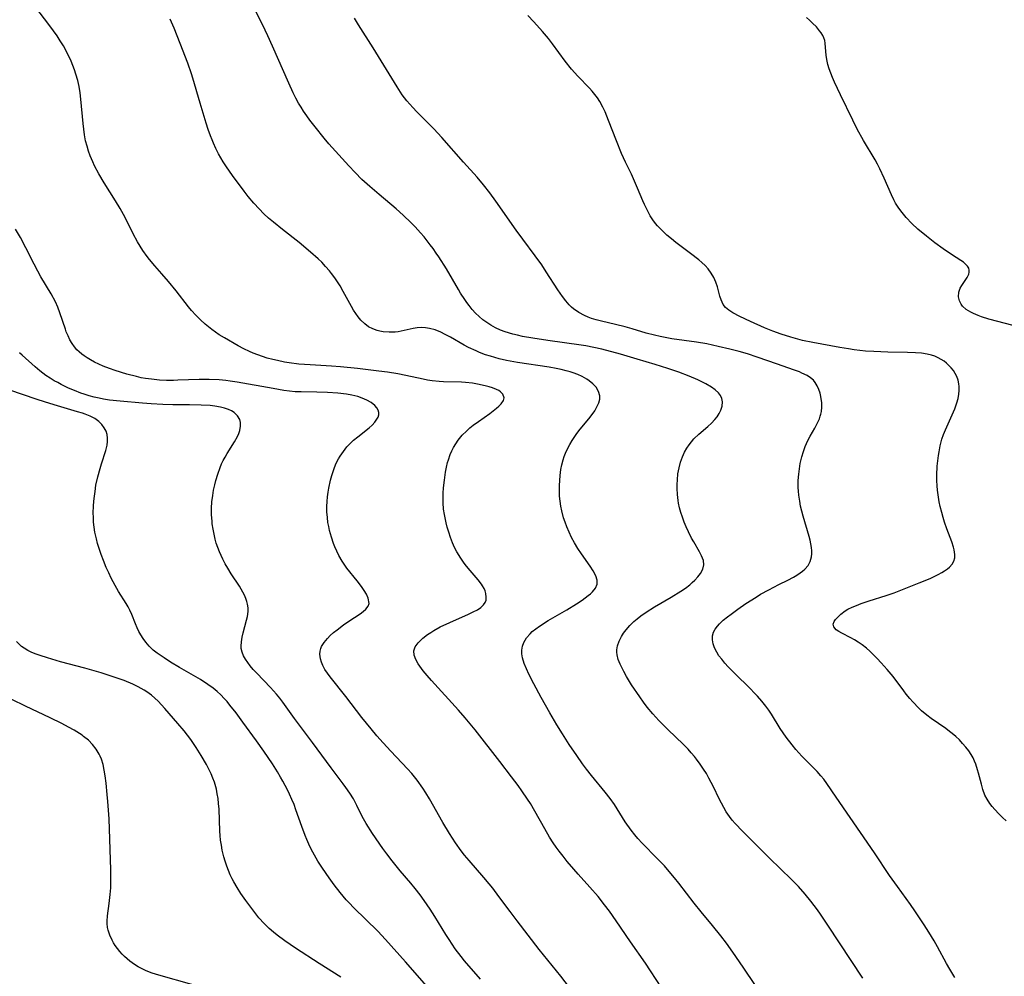
# Model space of a CAD drawing. Units: inches. Extents: x 2024477 to 2029871, y 178630 to 184102.
# Drawn here: x 2026552 to 2026691, y 181276 to 181411 of the extents above; entities that cross this region are included whole.
import ezdxf

# ---------------------------------------------------------------- set-up
doc = ezdxf.new("R2010")
doc.units = ezdxf.units.IN
doc.header["$MEASUREMENT"] = 0
doc.layers.add('c_26_T14S_R17E', color=97, linetype='Continuous')

msp = doc.modelspace()

# ---------------------------------------------------------------- linework, layer by layer
at = {"layer": 'c_26_T14S_R17E'}
for points in [[(2026670.94, 181275.67, 1058), (2026665.99, 181283.18, 1058), (2026664.96, 181284.71, 1058), (2026664.53, 181285.31, 1058), (2026663.6, 181286.55, 1058), (2026662.77, 181287.56, 1058), (2026661.84, 181288.61, 1058), (2026660.87, 181289.61, 1058), (2026657.74, 181292.65, 1058), (2026653.91, 181296.48, 1058), (2026652.88, 181297.57, 1058), (2026652.47, 181298.04, 1058), (2026652.08, 181298.54, 1058), (2026651.62, 181299.23, 1058), (2026651.27, 181299.82, 1058), (2026650.63, 181301.06, 1058), (2026649.81, 181302.76, 1058), (2026649.16, 181304, 1058), (2026648.8, 181304.63, 1058), (2026648.41, 181305.25, 1058), (2026647.92, 181305.98, 1058), (2026647.4, 181306.68, 1058), (2026647.1, 181307.07, 1058), (2026646.66, 181307.58, 1058), (2026646.21, 181308.07, 1058), (2026645.56, 181308.74, 1058), (2026643.34, 181310.87, 1058), (2026642.67, 181311.52, 1058), (2026642.07, 181312.15, 1058), (2026641.22, 181313.08, 1058), (2026640.43, 181314.04, 1058), (2026639.89, 181314.76, 1058), (2026639.38, 181315.48, 1058), (2026638.22, 181317.21, 1058), (2026637.5, 181318.38, 1058), (2026637.09, 181319.1, 1058), (2026636.82, 181319.63, 1058), (2026636.58, 181320.14, 1058), (2026636.33, 181320.8, 1058), (2026636.16, 181321.45, 1058), (2026636.12, 181321.84, 1058), (2026636.11, 181322.14, 1058), (2026636.15, 181322.44, 1058), (2026636.21, 181322.73, 1058), (2026636.44, 181323.4, 1058), (2026636.78, 181324.05, 1058), (2026637.08, 181324.53, 1058), (2026637.43, 181324.99, 1058), (2026637.97, 181325.6, 1058), (2026638.53, 181326.15, 1058), (2026639, 181326.56, 1058), (2026639.5, 181326.95, 1058), (2026640.28, 181327.51, 1058), (2026641.44, 181328.24, 1058), (2026643.83, 181329.63, 1058), (2026645.18, 181330.45, 1058), (2026645.85, 181330.91, 1058), (2026646.46, 181331.38, 1058), (2026646.79, 181331.67, 1058), (2026647.16, 181332.02, 1058), (2026647.6, 181332.49, 1058), (2026647.96, 181332.96, 1058), (2026648.3, 181333.57, 1058), (2026648.45, 181334.19, 1058), (2026648.37, 181334.81, 1058), (2026648.13, 181335.47, 1058), (2026647.83, 181336.03, 1058), (2026647.01, 181337.44, 1058), (2026646.71, 181337.99, 1058), (2026646.26, 181338.89, 1058), (2026645.96, 181339.56, 1058), (2026645.67, 181340.24, 1058), (2026645.4, 181340.95, 1058), (2026645.19, 181341.61, 1058), (2026645, 181342.28, 1058), (2026644.85, 181342.95, 1058), (2026644.79, 181343.32, 1058), (2026644.69, 181344.17, 1058), (2026644.65, 181345.03, 1058), (2026644.66, 181345.56, 1058), (2026644.69, 181346.22, 1058), (2026644.78, 181347.08, 1058), (2026644.93, 181347.92, 1058), (2026645.14, 181348.74, 1058), (2026645.41, 181349.49, 1058), (2026645.7, 181350.13, 1058), (2026646.04, 181350.74, 1058), (2026646.34, 181351.2, 1058), (2026646.68, 181351.63, 1058), (2026647.03, 181352.02, 1058), (2026647.73, 181352.69, 1058), (2026648.99, 181353.78, 1058), (2026649.53, 181354.27, 1058), (2026650.02, 181354.78, 1058), (2026650.32, 181355.15, 1058), (2026650.63, 181355.61, 1058), (2026650.87, 181356.11, 1058), (2026651.03, 181356.69, 1058), (2026651.07, 181357.28, 1058), (2026650.97, 181357.77, 1058), (2026650.78, 181358.18, 1058), (2026650.5, 181358.56, 1058), (2026650.03, 181359, 1058), (2026649.53, 181359.36, 1058), (2026648.74, 181359.82, 1058), (2026648.17, 181360.11, 1058), (2026647.57, 181360.39, 1058), (2026646.35, 181360.91, 1058), (2026644.88, 181361.47, 1058), (2026643.36, 181362, 1058), (2026641.54, 181362.59, 1058), (2026639.02, 181363.34, 1058), (2026636.62, 181364.03, 1058), (2026634, 181364.74, 1058), (2026632.86, 181365, 1058), (2026631.73, 181365.22, 1058), (2026631.08, 181365.32, 1058), (2026626.37, 181365.95, 1058), (2026624.22, 181366.28, 1058), (2026622.74, 181366.55, 1058), (2026622.06, 181366.71, 1058), (2026621.38, 181366.88, 1058), (2026620.3, 181367.2, 1058), (2026619.65, 181367.45, 1058), (2026618.94, 181367.77, 1058), (2026618.26, 181368.14, 1058), (2026617.69, 181368.5, 1058), (2026617.14, 181368.92, 1058), (2026616.62, 181369.37, 1058), (2026616.11, 181369.86, 1058), (2026615.63, 181370.38, 1058), (2026615.2, 181370.91, 1058), (2026614.88, 181371.33, 1058), (2026614.58, 181371.76, 1058), (2026613.99, 181372.67, 1058), (2026613.68, 181373.18, 1058), (2026611.98, 181376.1, 1058), (2026610.93, 181377.81, 1058), (2026610.56, 181378.36, 1058), (2026610.1, 181379.01, 1058), (2026609.7, 181379.54, 1058), (2026608.82, 181380.64, 1058), (2026608.33, 181381.21, 1058), (2026607.56, 181382.05, 1058), (2026607.01, 181382.62, 1058), (2026605.87, 181383.72, 1058), (2026604.88, 181384.6, 1058), (2026602.46, 181386.63, 1058), (2026601.13, 181387.79, 1058), (2026600.03, 181388.79, 1058), (2026599.05, 181389.77, 1058), (2026598.16, 181390.72, 1058), (2026595.36, 181393.85, 1058), (2026594.67, 181394.65, 1058), (2026593.4, 181396.22, 1058), (2026592.67, 181397.17, 1058), (2026592.21, 181397.81, 1058), (2026591.76, 181398.45, 1058), (2026591.41, 181399.01, 1058), (2026591.06, 181399.58, 1058), (2026590.68, 181400.28, 1058), (2026590.29, 181401.04, 1058), (2026589.66, 181402.41, 1058), (2026587.37, 181407.64, 1058), (2026586.68, 181409.13, 1058), (2026585.93, 181410.71, 1058), (2026581.63, 181419.32, 1058)], [(2026642.47, 181274.24, 1054), (2026640.9, 181276.7, 1054), (2026640.18, 181277.79, 1054), (2026638.07, 181280.81, 1054), (2026636.03, 181283.79, 1054), (2026635.07, 181285.14, 1054), (2026634.39, 181286.06, 1054), (2026633.46, 181287.24, 1054), (2026632.32, 181288.55, 1054), (2026630.65, 181290.39, 1054), (2026630.04, 181291.09, 1054), (2026629.1, 181292.19, 1054), (2026628.51, 181292.91, 1054), (2026627.94, 181293.64, 1054), (2026627.52, 181294.22, 1054), (2026627.12, 181294.82, 1054), (2026626.6, 181295.64, 1054), (2026625.93, 181296.79, 1054), (2026624.53, 181299.31, 1054), (2026623.88, 181300.4, 1054), (2026623.49, 181301.01, 1054), (2026622.69, 181302.17, 1054), (2026622.14, 181302.92, 1054), (2026621.21, 181304.17, 1054), (2026619.56, 181306.34, 1054), (2026616.04, 181310.82, 1054), (2026614.64, 181312.53, 1054), (2026613.69, 181313.63, 1054), (2026609.87, 181317.83, 1054), (2026609.27, 181318.51, 1054), (2026608.72, 181319.18, 1054), (2026608.45, 181319.51, 1054), (2026608, 181320.16, 1054), (2026607.64, 181320.79, 1054), (2026607.41, 181321.41, 1054), (2026607.38, 181322, 1054), (2026607.58, 181322.58, 1054), (2026607.99, 181323.15, 1054), (2026608.31, 181323.48, 1054), (2026608.67, 181323.8, 1054), (2026609.33, 181324.32, 1054), (2026609.76, 181324.61, 1054), (2026610.21, 181324.9, 1054), (2026611.1, 181325.39, 1054), (2026612.46, 181326.05, 1054), (2026615.13, 181327.23, 1054), (2026615.79, 181327.53, 1054), (2026616.38, 181327.84, 1054), (2026616.84, 181328.15, 1054), (2026617.24, 181328.52, 1054), (2026617.46, 181328.85, 1054), (2026617.6, 181329.21, 1054), (2026617.64, 181329.61, 1054), (2026617.58, 181330.13, 1054), (2026617.47, 181330.49, 1054), (2026617.32, 181330.85, 1054), (2026617.12, 181331.21, 1054), (2026616.94, 181331.48, 1054), (2026616.49, 181332.07, 1054), (2026615.35, 181333.38, 1054), (2026614.82, 181334.02, 1054), (2026614.51, 181334.42, 1054), (2026614.02, 181335.12, 1054), (2026613.48, 181336.02, 1054), (2026613.15, 181336.65, 1054), (2026612.85, 181337.29, 1054), (2026612.55, 181338.08, 1054), (2026612.31, 181338.8, 1054), (2026612.1, 181339.54, 1054), (2026611.95, 181340.16, 1054), (2026611.72, 181341.32, 1054), (2026611.6, 181342.09, 1054), (2026611.52, 181342.96, 1054), (2026611.51, 181343.42, 1054), (2026611.52, 181344.35, 1054), (2026611.58, 181345.1, 1054), (2026611.7, 181346.21, 1054), (2026611.86, 181347.33, 1054), (2026611.99, 181348.01, 1054), (2026612.15, 181348.69, 1054), (2026612.27, 181349.08, 1054), (2026612.53, 181349.81, 1054), (2026612.75, 181350.32, 1054), (2026613, 181350.82, 1054), (2026613.31, 181351.35, 1054), (2026613.66, 181351.86, 1054), (2026614.24, 181352.57, 1054), (2026614.82, 181353.15, 1054), (2026615.3, 181353.58, 1054), (2026615.8, 181353.98, 1054), (2026616.53, 181354.52, 1054), (2026618.14, 181355.65, 1054), (2026618.63, 181356.02, 1054), (2026619.08, 181356.38, 1054), (2026619.42, 181356.68, 1054), (2026619.72, 181356.99, 1054), (2026620.06, 181357.48, 1054), (2026620.15, 181357.87, 1054), (2026620, 181358.35, 1054), (2026619.67, 181358.69, 1054), (2026619.39, 181358.87, 1054), (2026619.06, 181359.04, 1054), (2026618.51, 181359.27, 1054), (2026618.02, 181359.43, 1054), (2026617.49, 181359.57, 1054), (2026616.38, 181359.8, 1054), (2026615.7, 181359.91, 1054), (2026614.67, 181360.02, 1054), (2026614.14, 181360.06, 1054), (2026611.58, 181360.13, 1054), (2026610.94, 181360.17, 1054), (2026609.96, 181360.26, 1054), (2026609.32, 181360.35, 1054), (2026608.68, 181360.47, 1054), (2026606.26, 181361.02, 1054), (2026605.09, 181361.25, 1054), (2026603.64, 181361.49, 1054), (2026602.43, 181361.65, 1054), (2026599.42, 181362.02, 1054), (2026596.97, 181362.26, 1054), (2026595.72, 181362.35, 1054), (2026592.72, 181362.52, 1054), (2026591.09, 181362.64, 1054), (2026589.74, 181362.81, 1054), (2026589.06, 181362.92, 1054), (2026588.05, 181363.12, 1054), (2026587.42, 181363.27, 1054), (2026586.63, 181363.48, 1054), (2026585.95, 181363.69, 1054), (2026585.28, 181363.92, 1054), (2026584.61, 181364.18, 1054), (2026584.11, 181364.39, 1054), (2026583.29, 181364.79, 1054), (2026582.48, 181365.22, 1054), (2026580.56, 181366.33, 1054), (2026579.83, 181366.79, 1054), (2026578.76, 181367.53, 1054), (2026577.83, 181368.28, 1054), (2026577.15, 181368.89, 1054), (2026576.5, 181369.55, 1054), (2026575.89, 181370.24, 1054), (2026575.48, 181370.72, 1054), (2026573.71, 181372.99, 1054), (2026572.63, 181374.31, 1054), (2026571.68, 181375.43, 1054), (2026570.7, 181376.55, 1054), (2026569.95, 181377.46, 1054), (2026569.61, 181377.89, 1054), (2026569.02, 181378.71, 1054), (2026568.62, 181379.31, 1054), (2026568.25, 181379.93, 1054), (2026567.63, 181381.07, 1054), (2026566.48, 181383.37, 1054), (2026565.78, 181384.68, 1054), (2026565.15, 181385.74, 1054), (2026563.54, 181388.28, 1054), (2026562.78, 181389.57, 1054), (2026562.17, 181390.72, 1054), (2026561.9, 181391.29, 1054), (2026561.55, 181392.14, 1054), (2026561.31, 181392.81, 1054), (2026561.1, 181393.49, 1054), (2026560.9, 181394.26, 1054), (2026560.74, 181395.1, 1054), (2026560.63, 181395.9, 1054), (2026560.54, 181396.7, 1054), (2026560.24, 181400.15, 1054), (2026560.12, 181401.04, 1054), (2026559.98, 181401.93, 1054), (2026559.79, 181402.8, 1054), (2026559.53, 181403.71, 1054), (2026559.32, 181404.32, 1054), (2026558.86, 181405.52, 1054), (2026558.38, 181406.54, 1054), (2026557.75, 181407.71, 1054), (2026557.32, 181408.43, 1054), (2026556.87, 181409.11, 1054), (2026556.36, 181409.84, 1054), (2026555.83, 181410.56, 1054), (2026553.72, 181413.34, 1054)], [(2026655.75, 181274.61, 1056), (2026654.02, 181277.19, 1056), (2026652.55, 181279.32, 1056), (2026651.64, 181280.59, 1056), (2026650.83, 181281.65, 1056), (2026649.68, 181283.1, 1056), (2026648.07, 181285.03, 1056), (2026647.06, 181286.28, 1056), (2026644.89, 181289.11, 1056), (2026644.29, 181289.88, 1056), (2026643.79, 181290.48, 1056), (2026642.87, 181291.54, 1056), (2026641.85, 181292.61, 1056), (2026639.72, 181294.75, 1056), (2026639.11, 181295.42, 1056), (2026638.67, 181295.94, 1056), (2026638.14, 181296.62, 1056), (2026637.32, 181297.79, 1056), (2026635.78, 181300.27, 1056), (2026635.2, 181301.1, 1056), (2026634.49, 181302, 1056), (2026632.51, 181304.35, 1056), (2026631.81, 181305.26, 1056), (2026631.25, 181306.03, 1056), (2026630.44, 181307.17, 1056), (2026629.38, 181308.75, 1056), (2026628.42, 181310.24, 1056), (2026627.64, 181311.51, 1056), (2026626.64, 181313.22, 1056), (2026625.42, 181315.41, 1056), (2026624.38, 181317.34, 1056), (2026623.68, 181318.72, 1056), (2026623.34, 181319.45, 1056), (2026623.02, 181320.24, 1056), (2026622.77, 181321, 1056), (2026622.66, 181321.57, 1056), (2026622.65, 181322.13, 1056), (2026622.75, 181322.67, 1056), (2026622.96, 181323.2, 1056), (2026623.34, 181323.84, 1056), (2026623.85, 181324.44, 1056), (2026624.14, 181324.73, 1056), (2026624.64, 181325.14, 1056), (2026625.19, 181325.53, 1056), (2026626.42, 181326.31, 1056), (2026629.04, 181327.84, 1056), (2026630.43, 181328.69, 1056), (2026631.2, 181329.2, 1056), (2026632.08, 181329.83, 1056), (2026632.4, 181330.09, 1056), (2026632.68, 181330.36, 1056), (2026633.1, 181330.88, 1056), (2026633.33, 181331.45, 1056), (2026633.34, 181332.01, 1056), (2026633.14, 181332.66, 1056), (2026632.77, 181333.36, 1056), (2026632.35, 181334.01, 1056), (2026631.13, 181335.74, 1056), (2026630.62, 181336.51, 1056), (2026630.14, 181337.3, 1056), (2026629.71, 181338.08, 1056), (2026629.35, 181338.82, 1056), (2026629.03, 181339.59, 1056), (2026628.79, 181340.23, 1056), (2026628.59, 181340.84, 1056), (2026628.32, 181341.83, 1056), (2026628.19, 181342.51, 1056), (2026628.08, 181343.2, 1056), (2026628.02, 181343.9, 1056), (2026627.99, 181344.74, 1056), (2026628, 181345.45, 1056), (2026628.03, 181346.16, 1056), (2026628.1, 181346.87, 1056), (2026628.21, 181347.68, 1056), (2026628.34, 181348.37, 1056), (2026628.52, 181349.05, 1056), (2026628.68, 181349.54, 1056), (2026628.87, 181350.02, 1056), (2026629.14, 181350.64, 1056), (2026629.45, 181351.24, 1056), (2026629.8, 181351.82, 1056), (2026630.38, 181352.67, 1056), (2026630.76, 181353.16, 1056), (2026632.34, 181355.12, 1056), (2026632.99, 181356.03, 1056), (2026633.39, 181356.75, 1056), (2026633.56, 181357.16, 1056), (2026633.69, 181357.65, 1056), (2026633.71, 181358.13, 1056), (2026633.54, 181358.77, 1056), (2026633.18, 181359.37, 1056), (2026632.74, 181359.84, 1056), (2026632.21, 181360.27, 1056), (2026631.86, 181360.5, 1056), (2026631.21, 181360.86, 1056), (2026630.59, 181361.14, 1056), (2026629.94, 181361.39, 1056), (2026629.52, 181361.52, 1056), (2026628.93, 181361.69, 1056), (2026628.24, 181361.86, 1056), (2026627.53, 181362.01, 1056), (2026626.56, 181362.19, 1056), (2026622.07, 181362.85, 1056), (2026620.52, 181363.13, 1056), (2026619.47, 181363.37, 1056), (2026618.84, 181363.54, 1056), (2026618.21, 181363.73, 1056), (2026617.54, 181363.95, 1056), (2026616.66, 181364.28, 1056), (2026616.18, 181364.49, 1056), (2026615.1, 181365, 1056), (2026614.49, 181365.33, 1056), (2026612.55, 181366.44, 1056), (2026611.83, 181366.83, 1056), (2026611.21, 181367.13, 1056), (2026610.38, 181367.46, 1056), (2026609.6, 181367.67, 1056), (2026609.01, 181367.77, 1056), (2026608.43, 181367.81, 1056), (2026607.85, 181367.77, 1056), (2026607.29, 181367.68, 1056), (2026606.03, 181367.39, 1056), (2026605.16, 181367.22, 1056), (2026604.71, 181367.17, 1056), (2026603.87, 181367.13, 1056), (2026603.03, 181367.19, 1056), (2026602.55, 181367.28, 1056), (2026602.17, 181367.38, 1056), (2026601.55, 181367.61, 1056), (2026600.97, 181367.92, 1056), (2026600.44, 181368.31, 1056), (2026599.86, 181368.86, 1056), (2026599.49, 181369.3, 1056), (2026599.15, 181369.78, 1056), (2026598.83, 181370.28, 1056), (2026598.55, 181370.77, 1056), (2026597.38, 181372.93, 1056), (2026596.93, 181373.7, 1056), (2026596.56, 181374.28, 1056), (2026596.17, 181374.85, 1056), (2026595.72, 181375.47, 1056), (2026595.42, 181375.84, 1056), (2026594.89, 181376.46, 1056), (2026594.33, 181377.05, 1056), (2026593.83, 181377.53, 1056), (2026592.76, 181378.49, 1056), (2026591.14, 181379.85, 1056), (2026588.76, 181381.7, 1056), (2026587.51, 181382.71, 1056), (2026586.82, 181383.3, 1056), (2026586.15, 181383.91, 1056), (2026585.47, 181384.6, 1056), (2026584.7, 181385.44, 1056), (2026583.94, 181386.37, 1056), (2026583.37, 181387.12, 1056), (2026581.72, 181389.33, 1056), (2026580.84, 181390.56, 1056), (2026580.36, 181391.29, 1056), (2026580.03, 181391.84, 1056), (2026579.72, 181392.4, 1056), (2026579.34, 181393.15, 1056), (2026579, 181393.9, 1056), (2026578.8, 181394.38, 1056), (2026578.58, 181394.96, 1056), (2026578.26, 181395.86, 1056), (2026577.97, 181396.77, 1056), (2026577.11, 181399.59, 1056), (2026576.09, 181403.11, 1056), (2026575.88, 181403.76, 1056), (2026575.37, 181405.24, 1056), (2026574.31, 181408.06, 1056), (2026573.44, 181410.2, 1056), (2026572.87, 181411.49, 1056)], [(2026684, 181275.76, 1060), (2026683.27, 181276.92, 1060), (2026682.8, 181277.74, 1060), (2026681.55, 181280.07, 1060), (2026681.07, 181280.92, 1060), (2026680.3, 181282.18, 1060), (2026679.65, 181283.19, 1060), (2026678.3, 181285.21, 1060), (2026677.69, 181286.09, 1060), (2026675.85, 181288.64, 1060), (2026674.75, 181290.2, 1060), (2026672.6, 181293.38, 1060), (2026667.16, 181301.28, 1060), (2026665.87, 181303.21, 1060), (2026665.42, 181303.82, 1060), (2026665.01, 181304.31, 1060), (2026664.47, 181304.91, 1060), (2026662.3, 181307.09, 1060), (2026661.46, 181308.04, 1060), (2026660.93, 181308.68, 1060), (2026660.08, 181309.79, 1060), (2026659.67, 181310.38, 1060), (2026659.26, 181311.01, 1060), (2026658, 181313.03, 1060), (2026657.62, 181313.61, 1060), (2026657.21, 181314.17, 1060), (2026656.65, 181314.88, 1060), (2026656.05, 181315.57, 1060), (2026655.63, 181316.03, 1060), (2026654.99, 181316.68, 1060), (2026652.82, 181318.8, 1060), (2026651.9, 181319.75, 1060), (2026651.41, 181320.29, 1060), (2026650.98, 181320.81, 1060), (2026650.58, 181321.32, 1060), (2026650.26, 181321.81, 1060), (2026649.94, 181322.43, 1060), (2026649.75, 181322.99, 1060), (2026649.66, 181323.58, 1060), (2026649.68, 181324.13, 1060), (2026649.82, 181324.65, 1060), (2026650.05, 181325.1, 1060), (2026650.38, 181325.53, 1060), (2026650.67, 181325.85, 1060), (2026651.2, 181326.34, 1060), (2026651.78, 181326.82, 1060), (2026652.29, 181327.21, 1060), (2026653.27, 181327.93, 1060), (2026654.41, 181328.72, 1060), (2026655.84, 181329.63, 1060), (2026656.48, 181330.02, 1060), (2026657.64, 181330.66, 1060), (2026659.07, 181331.4, 1060), (2026660.32, 181332.02, 1060), (2026661.13, 181332.45, 1060), (2026661.61, 181332.73, 1060), (2026662.06, 181333.04, 1060), (2026662.41, 181333.3, 1060), (2026662.73, 181333.58, 1060), (2026663.19, 181334.1, 1060), (2026663.51, 181334.68, 1060), (2026663.69, 181335.33, 1060), (2026663.73, 181335.75, 1060), (2026663.73, 181336.19, 1060), (2026663.69, 181336.67, 1060), (2026663.61, 181337.17, 1060), (2026663.49, 181337.68, 1060), (2026663.36, 181338.2, 1060), (2026662.49, 181341.07, 1060), (2026662.3, 181341.79, 1060), (2026662.13, 181342.52, 1060), (2026662.01, 181343.19, 1060), (2026661.88, 181344.07, 1060), (2026661.84, 181344.62, 1060), (2026661.81, 181345.17, 1060), (2026661.81, 181346.14, 1060), (2026661.87, 181347.05, 1060), (2026661.97, 181347.79, 1060), (2026662.1, 181348.53, 1060), (2026662.32, 181349.48, 1060), (2026662.54, 181350.24, 1060), (2026662.8, 181350.97, 1060), (2026663.16, 181351.8, 1060), (2026663.48, 181352.41, 1060), (2026664.14, 181353.54, 1060), (2026664.5, 181354.2, 1060), (2026664.8, 181354.87, 1060), (2026664.93, 181355.23, 1060), (2026665.01, 181355.53, 1060), (2026665.09, 181355.92, 1060), (2026665.14, 181356.54, 1060), (2026665.13, 181357.15, 1060), (2026665.01, 181358.03, 1060), (2026664.9, 181358.5, 1060), (2026664.73, 181359.05, 1060), (2026664.5, 181359.57, 1060), (2026664.21, 181360.03, 1060), (2026663.96, 181360.33, 1060), (2026663.55, 181360.68, 1060), (2026663.08, 181360.99, 1060), (2026662.32, 181361.36, 1060), (2026661.97, 181361.51, 1060), (2026661.12, 181361.82, 1060), (2026658.87, 181362.6, 1060), (2026655.97, 181363.63, 1060), (2026654.63, 181364.07, 1060), (2026653.46, 181364.41, 1060), (2026652.13, 181364.75, 1060), (2026650.46, 181365.14, 1060), (2026648.85, 181365.48, 1060), (2026647.39, 181365.74, 1060), (2026643.91, 181366.22, 1060), (2026642.25, 181366.52, 1060), (2026641.45, 181366.71, 1060), (2026640.29, 181367.02, 1060), (2026638.27, 181367.62, 1060), (2026637.28, 181367.89, 1060), (2026635.92, 181368.23, 1060), (2026633.94, 181368.69, 1060), (2026633.2, 181368.89, 1060), (2026632.53, 181369.1, 1060), (2026632.04, 181369.28, 1060), (2026631.56, 181369.49, 1060), (2026630.75, 181369.93, 1060), (2026630, 181370.45, 1060), (2026629.7, 181370.71, 1060), (2026629.38, 181371.03, 1060), (2026628.88, 181371.59, 1060), (2026628.41, 181372.2, 1060), (2026627.75, 181373.14, 1060), (2026626.12, 181375.72, 1060), (2026625.48, 181376.67, 1060), (2026621.87, 181381.62, 1060), (2026618.99, 181385.72, 1060), (2026618.13, 181386.89, 1060), (2026617.24, 181388.02, 1060), (2026616.33, 181389.1, 1060), (2026614.41, 181391.24, 1060), (2026611.33, 181394.73, 1060), (2026610.2, 181395.96, 1060), (2026607.82, 181398.35, 1060), (2026607.24, 181398.95, 1060), (2026606.79, 181399.44, 1060), (2026606.37, 181399.94, 1060), (2026605.73, 181400.77, 1060), (2026605, 181401.89, 1060), (2026601.62, 181407.43, 1060), (2026599.54, 181410.68, 1060), (2026598.96, 181411.62, 1060)], [(2026691.25, 181297.95, 1062), (2026690.74, 181298.41, 1062), (2026690.22, 181298.92, 1062), (2026689.66, 181299.52, 1062), (2026689.29, 181299.96, 1062), (2026688.95, 181300.41, 1062), (2026688.56, 181300.98, 1062), (2026688.24, 181301.58, 1062), (2026687.94, 181302.37, 1062), (2026687.74, 181303.11, 1062), (2026687.34, 181304.68, 1062), (2026687.2, 181305.17, 1062), (2026686.94, 181305.96, 1062), (2026686.76, 181306.4, 1062), (2026686.56, 181306.84, 1062), (2026686.29, 181307.33, 1062), (2026685.96, 181307.84, 1062), (2026685.55, 181308.39, 1062), (2026685.09, 181308.91, 1062), (2026684.63, 181309.4, 1062), (2026684.13, 181309.86, 1062), (2026683.62, 181310.3, 1062), (2026683.22, 181310.61, 1062), (2026682.7, 181310.99, 1062), (2026680.64, 181312.42, 1062), (2026680.03, 181312.88, 1062), (2026679.27, 181313.52, 1062), (2026678.87, 181313.9, 1062), (2026678.03, 181314.77, 1062), (2026677.59, 181315.28, 1062), (2026677.1, 181315.87, 1062), (2026676.74, 181316.33, 1062), (2026675.24, 181318.37, 1062), (2026674.42, 181319.39, 1062), (2026673.57, 181320.33, 1062), (2026673, 181320.94, 1062), (2026672.48, 181321.46, 1062), (2026671.95, 181321.96, 1062), (2026671.47, 181322.39, 1062), (2026670.84, 181322.88, 1062), (2026670.31, 181323.24, 1062), (2026669.78, 181323.56, 1062), (2026669.25, 181323.86, 1062), (2026667.98, 181324.52, 1062), (2026667.54, 181324.77, 1062), (2026667.18, 181325.01, 1062), (2026666.85, 181325.39, 1062), (2026666.76, 181325.78, 1062), (2026666.91, 181326.18, 1062), (2026667.09, 181326.43, 1062), (2026667.55, 181326.94, 1062), (2026667.82, 181327.19, 1062), (2026668.43, 181327.66, 1062), (2026668.85, 181327.9, 1062), (2026669.42, 181328.19, 1062), (2026670.05, 181328.45, 1062), (2026670.7, 181328.7, 1062), (2026671.87, 181329.09, 1062), (2026674.27, 181329.84, 1062), (2026675.4, 181330.23, 1062), (2026676.09, 181330.49, 1062), (2026678.93, 181331.63, 1062), (2026680.47, 181332.28, 1062), (2026681.62, 181332.83, 1062), (2026682.13, 181333.1, 1062), (2026682.54, 181333.35, 1062), (2026682.92, 181333.61, 1062), (2026683.24, 181333.88, 1062), (2026683.6, 181334.27, 1062), (2026683.84, 181334.71, 1062), (2026683.96, 181335.17, 1062), (2026683.98, 181335.68, 1062), (2026683.9, 181336.3, 1062), (2026683.8, 181336.72, 1062), (2026683.57, 181337.47, 1062), (2026682.86, 181339.31, 1062), (2026682.53, 181340.24, 1062), (2026682.32, 181340.91, 1062), (2026682.13, 181341.59, 1062), (2026681.92, 181342.47, 1062), (2026681.78, 181343.14, 1062), (2026681.62, 181344.1, 1062), (2026681.54, 181344.75, 1062), (2026681.48, 181345.39, 1062), (2026681.44, 181346.14, 1062), (2026681.44, 181346.88, 1062), (2026681.5, 181348.17, 1062), (2026681.66, 181349.66, 1062), (2026681.74, 181350.19, 1062), (2026681.9, 181351.07, 1062), (2026682.14, 181352, 1062), (2026682.37, 181352.66, 1062), (2026682.64, 181353.31, 1062), (2026683.6, 181355.42, 1062), (2026683.97, 181356.28, 1062), (2026684.28, 181357.14, 1062), (2026684.45, 181357.75, 1062), (2026684.56, 181358.36, 1062), (2026684.6, 181358.91, 1062), (2026684.58, 181359.46, 1062), (2026684.54, 181359.82, 1062), (2026684.43, 181360.36, 1062), (2026684.25, 181360.88, 1062), (2026684.03, 181361.31, 1062), (2026683.77, 181361.71, 1062), (2026683.47, 181362.1, 1062), (2026683.14, 181362.45, 1062), (2026682.82, 181362.75, 1062), (2026682.47, 181363.02, 1062), (2026682.06, 181363.29, 1062), (2026681.63, 181363.53, 1062), (2026681.16, 181363.74, 1062), (2026680.67, 181363.9, 1062), (2026680.07, 181364.05, 1062), (2026679.25, 181364.17, 1062), (2026678.4, 181364.23, 1062), (2026677.26, 181364.27, 1062), (2026674.48, 181364.32, 1062), (2026672.5, 181364.4, 1062), (2026671.35, 181364.48, 1062), (2026669.73, 181364.66, 1062), (2026668.92, 181364.77, 1062), (2026667.69, 181364.98, 1062), (2026663.89, 181365.68, 1062), (2026662.43, 181365.99, 1062), (2026660.75, 181366.43, 1062), (2026659.4, 181366.85, 1062), (2026658.2, 181367.29, 1062), (2026657.03, 181367.78, 1062), (2026655.05, 181368.66, 1062), (2026653.52, 181369.38, 1062), (2026652.55, 181369.89, 1062), (2026651.99, 181370.25, 1062), (2026651.52, 181370.64, 1062), (2026651.19, 181371.07, 1062), (2026650.89, 181371.71, 1062), (2026650.72, 181372.27, 1062), (2026650.37, 181373.56, 1062), (2026650.14, 181374.23, 1062), (2026649.86, 181374.9, 1062), (2026649.5, 181375.53, 1062), (2026649.06, 181376.12, 1062), (2026648.64, 181376.57, 1062), (2026648.18, 181377.01, 1062), (2026647.74, 181377.38, 1062), (2026646.54, 181378.31, 1062), (2026644.48, 181379.86, 1062), (2026643.84, 181380.37, 1062), (2026643.21, 181380.89, 1062), (2026642.52, 181381.53, 1062), (2026641.86, 181382.22, 1062), (2026641.58, 181382.56, 1062), (2026641.2, 181383.08, 1062), (2026640.86, 181383.62, 1062), (2026640.54, 181384.18, 1062), (2026640.03, 181385.22, 1062), (2026639.8, 181385.75, 1062), (2026639.07, 181387.53, 1062), (2026638.64, 181388.55, 1062), (2026638.19, 181389.51, 1062), (2026637.36, 181391.22, 1062), (2026636.8, 181392.44, 1062), (2026636.07, 181394.23, 1062), (2026634.96, 181397.13, 1062), (2026634.45, 181398.36, 1062), (2026634.14, 181399.02, 1062), (2026633.69, 181399.82, 1062), (2026633.36, 181400.34, 1062), (2026632.99, 181400.83, 1062), (2026632.62, 181401.27, 1062), (2026632.24, 181401.7, 1062), (2026630.58, 181403.43, 1062), (2026629.7, 181404.42, 1062), (2026628.81, 181405.53, 1062), (2026626.99, 181408.01, 1062), (2026626.44, 181408.74, 1062), (2026625.59, 181409.75, 1062), (2026624.37, 181411.11, 1062), (2026623.52, 181412.02, 1062)], [(2026692.22, 181368.08, 1064), (2026688.78, 181369.01, 1064), (2026687.77, 181369.33, 1064), (2026687.27, 181369.52, 1064), (2026686.62, 181369.79, 1064), (2026686.25, 181369.97, 1064), (2026685.6, 181370.37, 1064), (2026685.08, 181370.84, 1064), (2026684.87, 181371.12, 1064), (2026684.64, 181371.61, 1064), (2026684.52, 181372.14, 1064), (2026684.57, 181372.83, 1064), (2026684.74, 181373.36, 1064), (2026684.96, 181373.76, 1064), (2026685.71, 181374.91, 1064), (2026685.94, 181375.36, 1064), (2026686.02, 181375.65, 1064), (2026686.02, 181375.93, 1064), (2026685.94, 181376.21, 1064), (2026685.78, 181376.48, 1064), (2026685.5, 181376.79, 1064), (2026685.19, 181377.05, 1064), (2026684.83, 181377.3, 1064), (2026683.52, 181378.14, 1064), (2026682.35, 181378.94, 1064), (2026681.16, 181379.82, 1064), (2026679.96, 181380.75, 1064), (2026678.75, 181381.73, 1064), (2026677.88, 181382.52, 1064), (2026677.08, 181383.38, 1064), (2026676.51, 181384.08, 1064), (2026676.03, 181384.73, 1064), (2026675.6, 181385.4, 1064), (2026675.34, 181385.88, 1064), (2026675, 181386.58, 1064), (2026673.98, 181388.97, 1064), (2026673.37, 181390.29, 1064), (2026673.03, 181390.94, 1064), (2026672.69, 181391.55, 1064), (2026671.06, 181394.29, 1064), (2026670.17, 181395.91, 1064), (2026669.53, 181397.19, 1064), (2026667.79, 181400.77, 1064), (2026666.94, 181402.58, 1064), (2026666.66, 181403.22, 1064), (2026666.42, 181403.84, 1064), (2026666.2, 181404.45, 1064), (2026666.02, 181405.05, 1064), (2026665.86, 181405.78, 1064), (2026665.8, 181406.08, 1064), (2026665.77, 181406.36, 1064), (2026665.61, 181408.09, 1064), (2026665.55, 181408.47, 1064), (2026665.44, 181408.83, 1064), (2026665.28, 181409.19, 1064), (2026665.06, 181409.53, 1064), (2026664.82, 181409.85, 1064), (2026664.37, 181410.38, 1064), (2026663.85, 181410.9, 1064), (2026663.41, 181411.32, 1064), (2026662.96, 181411.74, 1064)], [(2026599.98, 181331.11, 1052), (2026599.34, 181331.94, 1052), (2026597.91, 181333.72, 1052), (2026597.42, 181334.42, 1052), (2026597.21, 181334.73, 1052), (2026596.77, 181335.5, 1052), (2026596.46, 181336.12, 1052), (2026596.18, 181336.76, 1052), (2026595.99, 181337.24, 1052), (2026595.7, 181338.11, 1052), (2026595.45, 181339.07, 1052), (2026595.32, 181339.63, 1052), (2026595.22, 181340.2, 1052), (2026595.13, 181340.92, 1052), (2026595.07, 181341.72, 1052), (2026595.06, 181342.44, 1052), (2026595.09, 181343.16, 1052), (2026595.15, 181343.82, 1052), (2026595.24, 181344.47, 1052), (2026595.34, 181345.07, 1052), (2026595.59, 181346.18, 1052), (2026595.78, 181346.87, 1052), (2026596.04, 181347.69, 1052), (2026596.35, 181348.48, 1052), (2026596.72, 181349.22, 1052), (2026596.94, 181349.6, 1052), (2026597.4, 181350.27, 1052), (2026597.91, 181350.89, 1052), (2026598.36, 181351.38, 1052), (2026598.84, 181351.83, 1052), (2026599.44, 181352.34, 1052), (2026601.03, 181353.61, 1052), (2026601.47, 181354, 1052), (2026601.85, 181354.4, 1052), (2026602.16, 181354.82, 1052), (2026602.32, 181355.12, 1052), (2026602.41, 181355.42, 1052), (2026602.42, 181355.77, 1052), (2026602.33, 181356.11, 1052), (2026602.14, 181356.44, 1052), (2026601.87, 181356.75, 1052), (2026601.32, 181357.19, 1052), (2026600.73, 181357.53, 1052), (2026600.07, 181357.81, 1052), (2026599.45, 181358.02, 1052), (2026598.58, 181358.23, 1052), (2026597.83, 181358.37, 1052), (2026596.62, 181358.52, 1052), (2026595.16, 181358.62, 1052), (2026593.62, 181358.67, 1052), (2026591.41, 181358.68, 1052), (2026590.58, 181358.72, 1052), (2026589.77, 181358.8, 1052), (2026588.99, 181358.9, 1052), (2026587.45, 181359.15, 1052), (2026582.38, 181360.07, 1052), (2026581.39, 181360.22, 1052), (2026580.76, 181360.3, 1052), (2026579.82, 181360.38, 1052), (2026578.4, 181360.46, 1052), (2026576.97, 181360.45, 1052), (2026573.98, 181360.34, 1052), (2026573.34, 181360.32, 1052), (2026572.37, 181360.32, 1052), (2026571.38, 181360.36, 1052), (2026570.21, 181360.48, 1052), (2026569.38, 181360.59, 1052), (2026568.78, 181360.7, 1052), (2026568.1, 181360.85, 1052), (2026566.74, 181361.2, 1052), (2026565.1, 181361.71, 1052), (2026564.26, 181362.01, 1052), (2026563.39, 181362.35, 1052), (2026562.77, 181362.62, 1052), (2026562.17, 181362.91, 1052), (2026561.57, 181363.23, 1052), (2026561.12, 181363.5, 1052), (2026560.7, 181363.78, 1052), (2026560.35, 181364.04, 1052), (2026560, 181364.35, 1052), (2026559.66, 181364.67, 1052), (2026559.31, 181365.09, 1052), (2026558.99, 181365.54, 1052), (2026558.68, 181366.07, 1052), (2026558.41, 181366.62, 1052), (2026558.16, 181367.22, 1052), (2026558.03, 181367.59, 1052), (2026557.26, 181369.91, 1052), (2026556.95, 181370.7, 1052), (2026556.62, 181371.43, 1052), (2026556.01, 181372.58, 1052), (2026554.58, 181375, 1052), (2026554.13, 181375.78, 1052), (2026553.6, 181376.8, 1052), (2026552.45, 181379.09, 1052), (2026551.67, 181380.55, 1052), (2026550.98, 181381.76, 1052)], [(2026616.81, 181275.5, 1050), (2026614.56, 181278.11, 1050), (2026614.08, 181278.71, 1050), (2026613.25, 181279.8, 1050), (2026612.37, 181281.11, 1050), (2026611.9, 181281.84, 1050), (2026610.33, 181284.39, 1050), (2026609.67, 181285.44, 1050), (2026608.85, 181286.65, 1050), (2026608.26, 181287.45, 1050), (2026607.56, 181288.35, 1050), (2026606.94, 181289.1, 1050), (2026605.45, 181290.86, 1050), (2026604.3, 181292.26, 1050), (2026603.54, 181293.26, 1050), (2026602.98, 181294.01, 1050), (2026601.54, 181296.12, 1050), (2026600.62, 181297.55, 1050), (2026600.05, 181298.57, 1050), (2026599.31, 181300.1, 1050), (2026598.81, 181301.03, 1050), (2026598.32, 181301.85, 1050), (2026597.77, 181302.64, 1050), (2026597.38, 181303.18, 1050), (2026595.67, 181305.45, 1050), (2026593.05, 181309.02, 1050), (2026590.5, 181312.43, 1050), (2026588.85, 181314.72, 1050), (2026588.41, 181315.31, 1050), (2026587.94, 181315.89, 1050), (2026587.1, 181316.84, 1050), (2026585.14, 181318.83, 1050), (2026584.61, 181319.39, 1050), (2026584.22, 181319.87, 1050), (2026583.85, 181320.35, 1050), (2026583.54, 181320.83, 1050), (2026583.27, 181321.32, 1050), (2026583.07, 181321.82, 1050), (2026582.95, 181322.33, 1050), (2026582.92, 181322.67, 1050), (2026582.96, 181323.31, 1050), (2026583.07, 181323.96, 1050), (2026583.22, 181324.57, 1050), (2026583.69, 181326.34, 1050), (2026583.81, 181326.87, 1050), (2026583.9, 181327.59, 1050), (2026583.9, 181328.09, 1050), (2026583.84, 181328.61, 1050), (2026583.74, 181329.02, 1050), (2026583.6, 181329.43, 1050), (2026583.4, 181329.88, 1050), (2026583.18, 181330.32, 1050), (2026582.67, 181331.17, 1050), (2026581.52, 181332.92, 1050), (2026581.03, 181333.71, 1050), (2026580.67, 181334.34, 1050), (2026580.33, 181334.99, 1050), (2026579.86, 181336.05, 1050), (2026579.62, 181336.66, 1050), (2026579.41, 181337.28, 1050), (2026579.25, 181337.84, 1050), (2026579.08, 181338.55, 1050), (2026578.94, 181339.27, 1050), (2026578.84, 181339.99, 1050), (2026578.8, 181340.39, 1050), (2026578.74, 181341.3, 1050), (2026578.74, 181342.21, 1050), (2026578.79, 181343.11, 1050), (2026578.9, 181344.02, 1050), (2026579.03, 181344.79, 1050), (2026579.19, 181345.55, 1050), (2026579.35, 181346.16, 1050), (2026579.61, 181347.03, 1050), (2026579.95, 181347.99, 1050), (2026580.16, 181348.48, 1050), (2026580.39, 181348.96, 1050), (2026580.66, 181349.46, 1050), (2026580.95, 181349.95, 1050), (2026582, 181351.62, 1050), (2026582.39, 181352.35, 1050), (2026582.59, 181352.8, 1050), (2026582.74, 181353.24, 1050), (2026582.85, 181353.82, 1050), (2026582.84, 181354.37, 1050), (2026582.75, 181354.76, 1050), (2026582.43, 181355.31, 1050), (2026581.94, 181355.77, 1050), (2026581.57, 181356, 1050), (2026581.15, 181356.2, 1050), (2026580.59, 181356.39, 1050), (2026579.98, 181356.53, 1050), (2026579.21, 181356.66, 1050), (2026578.55, 181356.74, 1050), (2026577.27, 181356.83, 1050), (2026575.59, 181356.86, 1050), (2026573.27, 181356.87, 1050), (2026571.84, 181356.9, 1050), (2026570.17, 181356.98, 1050), (2026568.97, 181357.08, 1050), (2026565.78, 181357.37, 1050), (2026564.26, 181357.53, 1050), (2026563.45, 181357.65, 1050), (2026562.81, 181357.78, 1050), (2026562.1, 181357.94, 1050), (2026561.4, 181358.13, 1050), (2026560.71, 181358.35, 1050), (2026560.21, 181358.53, 1050), (2026559.35, 181358.87, 1050), (2026558.5, 181359.24, 1050), (2026557.46, 181359.73, 1050), (2026556.95, 181360, 1050), (2026556.45, 181360.28, 1050), (2026555.86, 181360.63, 1050), (2026555.28, 181361.01, 1050), (2026554.41, 181361.66, 1050), (2026553.74, 181362.23, 1050), (2026551.92, 181363.88, 1050), (2026551.55, 181364.2, 1050)], [(2026610.88, 181272.61, 1048), (2026606.21, 181277.96, 1048), (2026603.37, 181281.14, 1048), (2026602.27, 181282.31, 1048), (2026598.87, 181285.63, 1048), (2026598.2, 181286.32, 1048), (2026597.81, 181286.74, 1048), (2026596.93, 181287.79, 1048), (2026596.1, 181288.87, 1048), (2026595.37, 181289.86, 1048), (2026594.43, 181291.23, 1048), (2026593.8, 181292.23, 1048), (2026593.09, 181293.48, 1048), (2026592.67, 181294.3, 1048), (2026592.23, 181295.27, 1048), (2026591.99, 181295.85, 1048), (2026591.53, 181297.12, 1048), (2026590.69, 181299.49, 1048), (2026590.41, 181300.23, 1048), (2026590.11, 181300.97, 1048), (2026589.77, 181301.71, 1048), (2026589.47, 181302.33, 1048), (2026588.84, 181303.53, 1048), (2026588.51, 181304.12, 1048), (2026588.07, 181304.87, 1048), (2026587.35, 181306.02, 1048), (2026586.14, 181307.81, 1048), (2026585.11, 181309.25, 1048), (2026583.17, 181311.91, 1048), (2026582.2, 181313.21, 1048), (2026581.33, 181314.34, 1048), (2026580.94, 181314.82, 1048), (2026580.53, 181315.28, 1048), (2026580.05, 181315.78, 1048), (2026579.52, 181316.26, 1048), (2026578.96, 181316.72, 1048), (2026578.21, 181317.26, 1048), (2026577.18, 181317.93, 1048), (2026576.5, 181318.34, 1048), (2026574.2, 181319.67, 1048), (2026572.92, 181320.43, 1048), (2026572, 181321.01, 1048), (2026571.01, 181321.7, 1048), (2026570.47, 181322.13, 1048), (2026569.9, 181322.68, 1048), (2026569.41, 181323.24, 1048), (2026569.04, 181323.75, 1048), (2026568.71, 181324.27, 1048), (2026568.45, 181324.75, 1048), (2026568.21, 181325.25, 1048), (2026567.95, 181325.86, 1048), (2026567.44, 181327.15, 1048), (2026567.17, 181327.76, 1048), (2026566.91, 181328.25, 1048), (2026566.63, 181328.74, 1048), (2026565.58, 181330.44, 1048), (2026565.07, 181331.29, 1048), (2026564.54, 181332.29, 1048), (2026564.17, 181333.04, 1048), (2026563.83, 181333.8, 1048), (2026563.42, 181334.79, 1048), (2026563.09, 181335.64, 1048), (2026562.8, 181336.5, 1048), (2026562.59, 181337.22, 1048), (2026562.42, 181337.88, 1048), (2026562.22, 181338.81, 1048), (2026562.11, 181339.51, 1048), (2026562.04, 181340.22, 1048), (2026562, 181340.9, 1048), (2026561.99, 181341.57, 1048), (2026562.02, 181342.51, 1048), (2026562.06, 181343.2, 1048), (2026562.14, 181343.9, 1048), (2026562.23, 181344.6, 1048), (2026562.37, 181345.48, 1048), (2026562.62, 181346.64, 1048), (2026562.94, 181347.82, 1048), (2026563.15, 181348.5, 1048), (2026563.76, 181350.39, 1048), (2026563.94, 181351.13, 1048), (2026564.01, 181351.65, 1048), (2026564.01, 181352.15, 1048), (2026563.94, 181352.64, 1048), (2026563.79, 181353.11, 1048), (2026563.54, 181353.6, 1048), (2026563.21, 181354.06, 1048), (2026562.78, 181354.49, 1048), (2026562.21, 181354.9, 1048), (2026561.56, 181355.24, 1048), (2026560.85, 181355.53, 1048), (2026560.45, 181355.67, 1048), (2026559.77, 181355.89, 1048), (2026556.94, 181356.71, 1048), (2026555.23, 181357.22, 1048), (2026553.88, 181357.66, 1048), (2026550.17, 181358.93, 1048)], [(2026629.41, 181274.31, 1052), (2026628.17, 181275.93, 1052), (2026625.14, 181279.73, 1052), (2026622, 181283.76, 1052), (2026621.01, 181285.07, 1052), (2026619.43, 181287.23, 1052), (2026618.54, 181288.41, 1052), (2026618.06, 181289.01, 1052), (2026617.28, 181289.93, 1052), (2026615.19, 181292.3, 1052), (2026614.57, 181293.06, 1052), (2026614.09, 181293.69, 1052), (2026613.28, 181294.81, 1052), (2026612.42, 181296.15, 1052), (2026611.5, 181297.69, 1052), (2026609.6, 181301.07, 1052), (2026609.09, 181301.9, 1052), (2026608.66, 181302.56, 1052), (2026607.86, 181303.68, 1052), (2026607.09, 181304.64, 1052), (2026606.5, 181305.3, 1052), (2026604.11, 181307.8, 1052), (2026603.02, 181308.98, 1052), (2026602.15, 181309.96, 1052), (2026601.33, 181310.95, 1052), (2026600.02, 181312.59, 1052), (2026597.77, 181315.56, 1052), (2026595.52, 181318.33, 1052), (2026595.13, 181318.85, 1052), (2026594.79, 181319.38, 1052), (2026594.49, 181319.92, 1052), (2026594.29, 181320.4, 1052), (2026594.14, 181320.87, 1052), (2026594.05, 181321.56, 1052), (2026594.09, 181321.96, 1052), (2026594.2, 181322.35, 1052), (2026594.32, 181322.63, 1052), (2026594.67, 181323.2, 1052), (2026595.13, 181323.75, 1052), (2026595.55, 181324.18, 1052), (2026596.02, 181324.6, 1052), (2026596.51, 181325.01, 1052), (2026597.42, 181325.69, 1052), (2026598.16, 181326.21, 1052), (2026599.76, 181327.27, 1052), (2026600.2, 181327.59, 1052), (2026600.57, 181327.91, 1052), (2026600.9, 181328.32, 1052), (2026601.04, 181328.74, 1052), (2026600.93, 181329.49, 1052), (2026600.66, 181330.05, 1052), (2026600.35, 181330.57, 1052), (2026599.98, 181331.11, 1052)], [(2026597.04, 181275.78, 1046), (2026593.96, 181277.73, 1046), (2026590.64, 181279.89, 1046), (2026589.11, 181280.94, 1046), (2026588.02, 181281.75, 1046), (2026587.5, 181282.17, 1046), (2026586.9, 181282.69, 1046), (2026586.16, 181283.4, 1046), (2026585.44, 181284.2, 1046), (2026584.85, 181284.93, 1046), (2026584.28, 181285.69, 1046), (2026583.59, 181286.64, 1046), (2026582.89, 181287.66, 1046), (2026582.37, 181288.47, 1046), (2026581.89, 181289.29, 1046), (2026581.67, 181289.7, 1046), (2026581.39, 181290.3, 1046), (2026581.13, 181290.91, 1046), (2026580.9, 181291.52, 1046), (2026580.67, 181292.2, 1046), (2026580.48, 181292.85, 1046), (2026580.25, 181293.79, 1046), (2026580.12, 181294.49, 1046), (2026580.02, 181295.2, 1046), (2026579.95, 181295.84, 1046), (2026579.91, 181296.48, 1046), (2026579.79, 181299.61, 1046), (2026579.74, 181300.4, 1046), (2026579.66, 181301.11, 1046), (2026579.55, 181301.78, 1046), (2026579.42, 181302.44, 1046), (2026579.14, 181303.41, 1046), (2026578.93, 181304, 1046), (2026578.67, 181304.61, 1046), (2026578.31, 181305.37, 1046), (2026578.01, 181305.92, 1046), (2026577.28, 181307.18, 1046), (2026576.56, 181308.31, 1046), (2026575.78, 181309.44, 1046), (2026575.31, 181310.06, 1046), (2026574.84, 181310.66, 1046), (2026573.97, 181311.7, 1046), (2026572.12, 181313.86, 1046), (2026571.66, 181314.38, 1046), (2026571.18, 181314.88, 1046), (2026570.72, 181315.32, 1046), (2026570.24, 181315.73, 1046), (2026569.56, 181316.23, 1046), (2026569.2, 181316.46, 1046), (2026568.34, 181316.93, 1046), (2026567.59, 181317.29, 1046), (2026566.38, 181317.79, 1046), (2026564.68, 181318.39, 1046), (2026563.11, 181318.88, 1046), (2026560.81, 181319.54, 1046), (2026557.36, 181320.46, 1046), (2026555.52, 181321, 1046), (2026554.46, 181321.35, 1046), (2026553.89, 181321.56, 1046), (2026553.3, 181321.8, 1046), (2026552.74, 181322.07, 1046), (2026552.22, 181322.37, 1046), (2026551.84, 181322.64, 1046), (2026551.57, 181322.86, 1046), (2026551.12, 181323.34, 1046)], [(2026575.95, 181274.74, 1044), (2026571.27, 181276.07, 1044), (2026570.31, 181276.37, 1044), (2026569.46, 181276.69, 1044), (2026568.9, 181276.95, 1044), (2026568.34, 181277.24, 1044), (2026567.8, 181277.58, 1044), (2026567.16, 181278.06, 1044), (2026566.79, 181278.38, 1044), (2026566.43, 181278.72, 1044), (2026566.08, 181279.07, 1044), (2026565.74, 181279.44, 1044), (2026565.41, 181279.85, 1044), (2026565.1, 181280.27, 1044), (2026564.86, 181280.66, 1044), (2026564.64, 181281.05, 1044), (2026564.33, 181281.73, 1044), (2026564.1, 181282.44, 1044), (2026564.02, 181282.82, 1044), (2026563.97, 181283.39, 1044), (2026563.97, 181283.71, 1044), (2026564.02, 181284.5, 1044), (2026564.25, 181286.22, 1044), (2026564.39, 181287.51, 1044), (2026564.45, 181288.46, 1044), (2026564.48, 181289.75, 1044), (2026564.45, 181291, 1044), (2026564.22, 181298.2, 1044), (2026564.06, 181300.66, 1044), (2026563.97, 181301.67, 1044), (2026563.81, 181303.27, 1044), (2026563.67, 181304.32, 1044), (2026563.54, 181305.12, 1044), (2026563.37, 181305.9, 1044), (2026563.14, 181306.66, 1044), (2026562.96, 181307.11, 1044), (2026562.83, 181307.37, 1044), (2026562.4, 181308.07, 1044), (2026561.89, 181308.73, 1044), (2026561.29, 181309.34, 1044), (2026560.62, 181309.89, 1044), (2026560.39, 181310.06, 1044), (2026560.03, 181310.3, 1044), (2026559.27, 181310.78, 1044), (2026558.47, 181311.22, 1044), (2026557.51, 181311.73, 1044), (2026555.88, 181312.54, 1044), (2026552.39, 181314.18, 1044), (2026550.44, 181315.14, 1044)]]:
    msp.add_polyline3d(points, dxfattribs=at)

doc.saveas('drawing.dxf')
